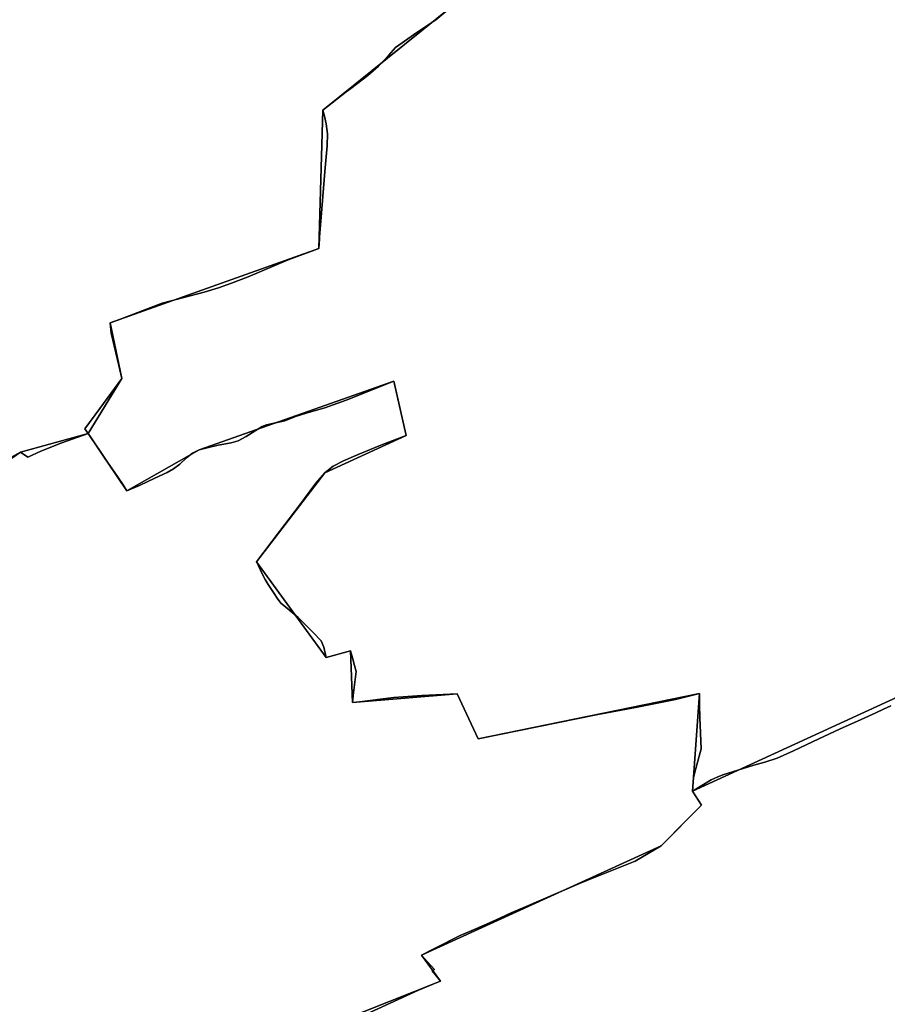
# Model space of a CAD drawing. Units: inches. Extents: x 48930 to 106139, y 57015 to 138759.
# Drawn here: x 68005 to 69141, y 71621 to 72910 of the extents above; entities that cross this region are included whole.
import ezdxf

# ---------------------------------------------------------------- set-up
doc = ezdxf.new("R2010")
doc.units = ezdxf.units.IN
doc.header["$MEASUREMENT"] = 0
for name, color, linetype in [('LIMADM_CANTONS', 10, 'Continuous'), ('LIMADM_COMM_CADASTRALES', 10, 'Continuous'), ('LIMADM_COMMUNES', 10, 'Continuous'), ('LIMADM_GEN_CANTONS', 10, 'Continuous'), ('LIMADM_GEN_COMM_CADASTRALES', 10, 'Continuous'), ('LIMADM_GEN_COMMUNES', 10, 'Continuous'), ('LIMADM_GEN_SECTIONS', 10, 'Continuous'), ('LIMADM_LEGISLATIVE', 10, 'Continuous'), ('LIMADM_SECTIONS', 10, 'Continuous')]:
    doc.layers.add(name, color=color, linetype=linetype)

# ---------------------------------------------------------------- blocks, each defined once
blk = doc.blocks.new('limadmin_ACAD_1_FMEBLOCK17')
at = {"layer": 'LIMADM_COMMUNES'}
blk.add_lwpolyline([(-2193.179, -1576.346), (-2216.88, -1596.078), (-2242.856, -1613.397), (-2249.144, -1617.841), (-2269.56, -1632.268), (-2278.8, -1642.752), (-2292.009, -1656.489), (-2306.071, -1668.746), (-2328.232, -1685.715), (-2334.489, -1690.506), (-2364.795, -1714.165), (-2362.451, -1722.159), (-2360.498, -1732.017), (-2358.545, -1745.34), (-2359.232, -1760.995), (-2362.161, -1794.745), (-2366.92, -1854.329), (-2368.997, -1880.339), (-2369.203, -1883.195), (-2370.071, -1895.218), (-2410.07, -1910.286), (-2462.706, -1932.401), (-2484.519, -1940.903), (-2501.706, -1946.676), (-2520.359, -1952.449), (-2573.336, -1966.355), (-2575.188, -1966.841), (-2633.173, -1989.367), (-2643.332, -1992.92), (-2642.06, -2006.105), (-2632.194, -2048.48), (-2628.106, -2065.393), (-2657.152, -2104.807), (-2676.707, -2131.343), (-2672.058, -2137.74), (-2669.079, -2142.138), (-2663.084, -2150.988), (-2656.529, -2160.665), (-2649.751, -2170.67), (-2637.749, -2188.388), (-2626.537, -2204.94), (-2621.43, -2212.479), (-2603.982, -2205.11), (-2584.804, -2196.204), (-2568.618, -2188.536), (-2560.457, -2183.712), (-2552.16, -2177.651), (-2543.319, -2169.487), (-2535.382, -2163.452), (-2526.813, -2159.123), (-2514.708, -2156.031), (-2502.058, -2152.938), (-2484.92, -2149.722), (-2475.943, -2147.125), (-2465.334, -2141.683), (-2453.365, -2134.137), (-2444.116, -2128.324), (-2438.562, -2126.053), (-2426.729, -2123.456), (-2414.759, -2120.982), (-2400.614, -2115.539), (-2386.74, -2110.963), (-2362.118, -2104.181), (-2334.235, -2094.162), (-2271.804, -2069.176), (-2268.336, -2084.548), (-2255.799, -2140.108), (-2286.671, -2151.825), (-2288.88, -2152.663), (-2318.53, -2165.281), (-2337.71, -2173.443), (-2351.175, -2180.246), (-2357.499, -2185.358), (-2362.192, -2189.152), (-2374.026, -2202.51), (-2375.364, -2204.339), (-2394.763, -2230.851), (-2421.533, -2265.892), (-2451.886, -2305.623), (-2449.236, -2311.052), (-2444.179, -2321.414), (-2440.597, -2328.753), (-2436.504, -2335.17), (-2428.801, -2347.244), (-2424.667, -2353.109), (-2419.864, -2359.922), (-2416.016, -2362.953), (-2399.76, -2376.236), (-2397.246, -2378.29), (-2377.459, -2398.275), (-2367.122, -2409.037), (-2363.722, -2417.448), (-2360.593, -2430.683), (-2328.766, -2422.024), (-2326.203, -2431.387), (-2323.455, -2441.428), (-2321.307, -2449.274), (-2324.963, -2480.726), (-2326.017, -2489.788), (-2317.001, -2488.708), (-2271.708, -2483.265), (-2235.392, -2480.42), (-2188.894, -2478.33), (-2161.183, -2537.433), (-2004.633, -2505.442), (-1955.435, -2496.23), (-1902.743, -2485.857), (-1871.603, -2478.188), (-1871.332, -2493.52), (-1871.059, -2508.987), (-1870.889, -2513.345), (-1870.763, -2516.561), (-1870.656, -2519.299), (-1869.431, -2550.621), (-1876.368, -2575.969), (-1879.36, -2588.087), (-1880.616, -2605.948), (-1856.368, -2590.846), (-1848.558, -2587.523), (-1840.762, -2584.675), (-1821.282, -2578.195), (-1800.423, -2571.98), (-1786.124, -2567.973), (-1769.567, -2562.634), (-1748.307, -2553.043), (-1715.087, -2537.421), (-1688.277, -2524.9), (-1659.839, -2512.201), (-1640.428, -2503.446), (-1630.548, -2498.622), (-1620.756, -2494.19)], dxfattribs=at)
blk = doc.blocks.new('limadmin_ACAD_1_FMEBLOCK22')
at = {"layer": 'LIMADM_COMMUNES'}
blk.add_lwpolyline([(2616.869, -835.492), (2649.13, -820.988), (2686.426, -803.788), (2709.3514, -794.0813), (2714.875, -792.028), (2709.7618, -785.5456), (2708.108, -783.449), (2705.8508, -780.5862), (2704.271, -778.585), (2707.028, -776.694), (2693.792, -762.036), (2690.029, -757.805), (2706.378, -749.7413), (2740.8801, -732.3929), (2761.2096, -723.5137), (2787.2597, -712.135), (2807.558, -702.593), (2827.264, -694.44), (2843.551, -687.372), (2900.269, -662.76), (2901.679, -662.198), (2906.744, -660.181), (2970.203, -634.907), (3004.208, -614.893), (3037.05, -581.815), (3041.397, -577.437), (3044.862, -573.947), (3057.129, -561.592), (3045.2, -543.335), (3046.456, -525.474), (3049.448, -513.356), (3056.385, -488.008), (3055.16, -456.686), (3055.053, -453.948), (3054.927, -450.732), (3054.757, -446.374), (3054.484, -430.907), (3054.213, -415.575), (3023.073, -423.244), (2970.381, -433.617), (2921.183, -442.829), (2764.633, -474.82), (2736.922, -415.717), (2690.424, -417.807), (2654.108, -420.652), (2608.815, -426.095), (2599.799, -427.175), (2600.853, -418.113), (2604.509, -386.661), (2602.361, -378.815), (2599.613, -368.774), (2597.05, -359.411), (2565.223, -368.07), (2562.094, -354.835), (2558.694, -346.424), (2548.357, -335.662), (2528.57, -315.677), (2526.056, -313.623), (2509.8, -300.34), (2505.952, -297.309), (2501.149, -290.496), (2497.015, -284.631), (2489.312, -272.557), (2485.219, -266.14), (2481.637, -258.801), (2476.58, -248.439), (2473.93, -243.01), (2504.283, -203.279), (2531.053, -168.238), (2550.452, -141.726), (2551.79, -139.897), (2563.624, -126.539), (2568.317, -122.745), (2574.641, -117.633), (2588.106, -110.83), (2607.286, -102.668), (2636.936, -90.05), (2639.145, -89.212), (2670.017, -77.495), (2657.48, -21.935), (2654.012, -6.563), (2591.581, -31.549), (2563.698, -41.568), (2539.076, -48.35), (2525.202, -52.926), (2511.057, -58.369), (2499.087, -60.843), (2487.254, -63.44), (2481.7, -65.711), (2472.451, -71.524), (2460.482, -79.07), (2449.873, -84.512), (2440.896, -87.109), (2423.758, -90.325), (2411.108, -93.418), (2399.003, -96.51), (2390.434, -100.839), (2382.497, -106.874), (2373.656, -115.038), (2365.359, -121.099), (2357.198, -125.923), (2341.012, -133.591), (2321.834, -142.497), (2304.386, -149.866), (2299.279, -142.327), (2288.067, -125.775), (2276.065, -108.057), (2269.287, -98.052), (2262.732, -88.375), (2256.737, -79.525), (2253.758, -75.127), (2249.109, -68.73), (2268.664, -42.194), (2297.71, -2.78), (2293.622, 14.133), (2283.756, 56.508), (2282.484, 69.693), (2292.643, 73.246), (2350.628, 95.772), (2352.48, 96.258), (2405.457, 110.164), (2424.11, 115.937), (2441.297, 121.71), (2463.11, 130.212), (2515.746, 152.327), (2555.745, 167.395), (2556.613, 179.418), (2556.819, 182.274), (2558.896, 208.284), (2563.655, 267.868), (2566.584, 301.618), (2567.271, 317.273), (2565.318, 330.596), (2563.365, 340.454), (2561.021, 348.448), (2591.327, 372.107), (2597.584, 376.898), (2619.745, 393.867), (2633.807, 406.124), (2647.016, 419.861), (2656.256, 430.345), (2676.672, 444.772), (2682.96, 449.216), (2708.936, 466.535), (2732.637, 486.267)], dxfattribs=at)
blk = doc.blocks.new('limadmin_ACAD_1_FMEBLOCK29')
at = {"layer": 'LIMADM_COMMUNES'}
blk.add_lwpolyline([(928.7885, 2385.5935), (918.9965, 2381.1615), (909.1165, 2376.3375), (889.7055, 2367.5825), (861.2675, 2354.8835), (834.4575, 2342.3625), (801.2375, 2326.7405), (779.9775, 2317.1495), (763.4205, 2311.8105), (749.1215, 2307.8035), (728.2625, 2301.5885), (708.7825, 2295.1085), (700.9865, 2292.2605), (693.1765, 2288.9375), (668.9285, 2273.8355), (680.8575, 2255.5785), (668.5905, 2243.2235), (665.1255, 2239.7335), (660.7785, 2235.3555), (627.9365, 2202.2775), (593.9315, 2182.2635), (530.4725, 2156.9895), (525.4075, 2154.9725), (523.9975, 2154.4105), (467.2795, 2129.7985), (450.9925, 2122.7305), (431.2865, 2114.5775), (410.9882, 2105.0355), (384.9381, 2093.6568), (364.6086, 2084.7776), (330.1065, 2067.4292), (313.7575, 2059.3655), (317.5205, 2055.1345), (330.7565, 2040.4765), (327.9995, 2038.5855), (329.5793, 2036.5843), (331.8365, 2033.7215), (333.4903, 2031.6249), (338.6035, 2025.1425), (333.0799, 2023.0892), (310.1545, 2013.3825), (272.8585, 1996.1825), (240.5975, 1981.6785)], dxfattribs=at)

msp = doc.modelspace()

# ---------------------------------------------------------------- linework, layer by layer
at = {"layer": 'LIMADM_CANTONS'}
for points in [[(68573.512, 72929.317), (68549.811, 72909.585), (68523.835, 72892.266), (68517.547, 72887.822), (68497.131, 72873.395), (68487.891, 72862.911), (68474.682, 72849.174), (68460.62, 72836.917), (68438.459, 72819.948), (68432.202, 72815.157), (68401.896, 72791.498), (68404.24, 72783.504), (68406.193, 72773.646), (68408.146, 72760.323), (68407.459, 72744.668), (68404.53, 72710.918), (68399.771, 72651.334), (68397.694, 72625.324), (68397.488, 72622.468), (68396.62, 72610.445), (68356.621, 72595.377), (68303.985, 72573.262), (68282.172, 72564.76), (68264.985, 72558.987), (68246.332, 72553.214), (68193.355, 72539.308), (68191.503, 72538.822), (68133.518, 72516.296), (68123.359, 72512.743), (68124.631, 72499.558), (68134.497, 72457.183), (68138.585, 72440.27), (68109.539, 72400.856), (68089.984, 72374.32), (68094.633, 72367.923), (68097.612, 72363.525), (68103.607, 72354.675), (68110.162, 72344.998), (68116.94, 72334.993), (68128.942, 72317.275), (68140.154, 72300.723), (68145.261, 72293.184), (68162.709, 72300.553), (68181.887, 72309.459), (68198.073, 72317.127), (68206.234, 72321.951), (68214.531, 72328.012), (68223.372, 72336.176), (68231.309, 72342.211), (68239.878, 72346.54), (68251.983, 72349.632), (68264.633, 72352.725), (68281.771, 72355.941), (68290.748, 72358.538), (68301.357, 72363.98), (68313.326, 72371.526), (68322.575, 72377.339), (68328.129, 72379.61), (68339.962, 72382.207), (68351.932, 72384.681), (68366.077, 72390.124), (68379.951, 72394.7), (68404.573, 72401.482), (68432.456, 72411.501), (68494.887, 72436.487), (68498.355, 72421.115), (68510.892, 72365.555), (68480.02, 72353.838), (68477.811, 72353), (68448.161, 72340.382), (68428.981, 72332.22), (68415.516, 72325.417), (68409.192, 72320.305), (68404.499, 72316.511), (68392.665, 72303.153), (68391.327, 72301.324), (68371.928, 72274.812), (68345.158, 72239.771), (68314.805, 72200.04), (68317.455, 72194.611), (68322.512, 72184.249), (68326.094, 72176.91), (68330.187, 72170.493), (68337.89, 72158.419), (68342.024, 72152.554), (68346.827, 72145.741), (68350.675, 72142.71), (68366.931, 72129.427), (68369.445, 72127.373), (68389.232, 72107.388), (68399.569, 72096.626), (68402.969, 72088.215), (68406.098, 72074.98), (68437.925, 72083.639), (68440.488, 72074.276), (68443.236, 72064.235), (68445.384, 72056.389), (68441.728, 72024.937), (68440.674, 72015.875), (68449.69, 72016.955), (68494.983, 72022.398), (68531.299, 72025.243), (68577.797, 72027.333), (68605.508, 71968.23), (68762.058, 72000.221), (68811.256, 72009.433), (68863.948, 72019.806), (68895.088, 72027.475), (68895.359, 72012.143), (68895.632, 71996.676), (68895.802, 71992.318), (68895.928, 71989.102), (68896.035, 71986.364), (68897.26, 71955.042), (68890.323, 71929.694), (68887.331, 71917.576), (68886.075, 71899.715), (68910.323, 71914.817), (68918.133, 71918.14), (68925.929, 71920.988), (68945.409, 71927.468), (68966.268, 71933.683), (68980.567, 71937.69), (68997.124, 71943.029), (69018.384, 71952.62), (69051.604, 71968.242), (69078.414, 71980.763), (69106.852, 71993.462), (69126.263, 72002.217), (69136.143, 72007.041), (69145.935, 72011.473)], [(68457.744, 71607.558), (68490.005, 71622.062), (68527.301, 71639.262), (68550.2264, 71648.9687), (68555.75, 71651.022), (68550.6368, 71657.5044), (68548.983, 71659.601), (68546.7258, 71662.4638), (68545.146, 71664.465), (68547.903, 71666.356), (68534.667, 71681.014), (68530.904, 71685.245), (68547.253, 71693.3087), (68581.7551, 71710.6571), (68602.0846, 71719.5363), (68628.1347, 71730.915), (68648.433, 71740.457), (68668.139, 71748.61), (68684.426, 71755.678), (68741.144, 71780.29), (68742.554, 71780.852), (68747.619, 71782.869), (68811.078, 71808.143), (68845.083, 71828.157), (68877.925, 71861.235), (68882.272, 71865.613), (68885.737, 71869.103), (68898.004, 71881.458), (68886.075, 71899.715), (68887.331, 71917.576), (68890.323, 71929.694), (68897.26, 71955.042), (68896.035, 71986.364), (68895.928, 71989.102), (68895.802, 71992.318), (68895.632, 71996.676), (68895.359, 72012.143), (68895.088, 72027.475), (68863.948, 72019.806), (68811.256, 72009.433), (68762.058, 72000.221), (68605.508, 71968.23), (68577.797, 72027.333), (68531.299, 72025.243), (68494.983, 72022.398), (68449.69, 72016.955), (68440.674, 72015.875), (68441.728, 72024.937), (68445.384, 72056.389), (68443.236, 72064.235), (68440.488, 72074.276), (68437.925, 72083.639), (68406.098, 72074.98), (68402.969, 72088.215), (68399.569, 72096.626), (68389.232, 72107.388), (68369.445, 72127.373), (68366.931, 72129.427), (68350.675, 72142.71), (68346.827, 72145.741), (68342.024, 72152.554), (68337.89, 72158.419), (68330.187, 72170.493), (68326.094, 72176.91), (68322.512, 72184.249), (68317.455, 72194.611), (68314.805, 72200.04), (68345.158, 72239.771), (68371.928, 72274.812), (68391.327, 72301.324), (68392.665, 72303.153), (68404.499, 72316.511), (68409.192, 72320.305), (68415.516, 72325.417), (68428.981, 72332.22), (68448.161, 72340.382), (68477.811, 72353), (68480.02, 72353.838), (68510.892, 72365.555), (68498.355, 72421.115), (68494.887, 72436.487), (68432.456, 72411.501), (68404.573, 72401.482), (68379.951, 72394.7), (68366.077, 72390.124), (68351.932, 72384.681), (68339.962, 72382.207), (68328.129, 72379.61), (68322.575, 72377.339), (68313.326, 72371.526), (68301.357, 72363.98), (68290.748, 72358.538), (68281.771, 72355.941), (68264.633, 72352.725), (68251.983, 72349.632), (68239.878, 72346.54), (68231.309, 72342.211), (68223.372, 72336.176), (68214.531, 72328.012), (68206.234, 72321.951), (68198.073, 72317.127), (68181.887, 72309.459), (68162.709, 72300.553), (68145.261, 72293.184), (68140.154, 72300.723), (68128.942, 72317.275), (68116.94, 72334.993), (68110.162, 72344.998), (68103.607, 72354.675), (68097.612, 72363.525), (68094.633, 72367.923), (68089.984, 72374.32), (68109.539, 72400.856), (68138.585, 72440.27), (68134.497, 72457.183), (68124.631, 72499.558), (68123.359, 72512.743), (68133.518, 72516.296), (68191.503, 72538.822), (68193.355, 72539.308), (68246.332, 72553.214), (68264.985, 72558.987), (68282.172, 72564.76), (68303.985, 72573.262), (68356.621, 72595.377), (68396.62, 72610.445), (68397.488, 72622.468), (68397.694, 72625.324), (68399.771, 72651.334), (68404.53, 72710.918), (68407.459, 72744.668), (68408.146, 72760.323), (68406.193, 72773.646), (68404.24, 72783.504), (68401.896, 72791.498), (68432.202, 72815.157), (68438.459, 72819.948), (68460.62, 72836.917), (68474.682, 72849.174), (68487.891, 72862.911), (68497.131, 72873.395), (68517.547, 72887.822), (68523.835, 72892.266), (68549.811, 72909.585), (68573.512, 72929.317)], [(69145.935, 72011.473), (69136.143, 72007.041), (69126.263, 72002.217), (69106.852, 71993.462), (69078.414, 71980.763), (69051.604, 71968.242), (69018.384, 71952.62), (68997.124, 71943.029), (68980.567, 71937.69), (68966.268, 71933.683), (68945.409, 71927.468), (68925.929, 71920.988), (68918.133, 71918.14), (68910.323, 71914.817), (68886.075, 71899.715), (68898.004, 71881.458), (68885.737, 71869.103), (68882.272, 71865.613), (68877.925, 71861.235), (68845.083, 71828.157), (68811.078, 71808.143), (68747.619, 71782.869), (68742.554, 71780.852), (68741.144, 71780.29), (68684.426, 71755.678), (68668.139, 71748.61), (68648.433, 71740.457), (68628.1347, 71730.915), (68602.0846, 71719.5363), (68581.7551, 71710.6571), (68547.253, 71693.3087), (68530.904, 71685.245), (68534.667, 71681.014), (68547.903, 71666.356), (68545.146, 71664.465), (68546.7258, 71662.4638), (68548.983, 71659.601), (68550.6368, 71657.5044), (68555.75, 71651.022), (68550.2264, 71648.9687), (68527.301, 71639.262), (68490.005, 71622.062), (68457.744, 71607.558)]]:
    msp.add_lwpolyline(points, dxfattribs=at)
at = {"layer": 'LIMADM_COMM_CADASTRALES'}
for points in [[(68573.512, 72929.317), (68549.811, 72909.585), (68523.835, 72892.266), (68517.547, 72887.822), (68497.131, 72873.395), (68487.891, 72862.911), (68474.682, 72849.174), (68460.62, 72836.917), (68438.459, 72819.948), (68432.202, 72815.157), (68401.896, 72791.498), (68404.24, 72783.504), (68406.193, 72773.646), (68408.146, 72760.323), (68407.459, 72744.668), (68404.53, 72710.918), (68399.771, 72651.334), (68397.694, 72625.324), (68397.488, 72622.468), (68396.62, 72610.445), (68356.621, 72595.377), (68303.985, 72573.262), (68282.172, 72564.76), (68264.985, 72558.987), (68246.332, 72553.214), (68193.355, 72539.308), (68191.503, 72538.822), (68133.518, 72516.296), (68123.359, 72512.743), (68124.631, 72499.558), (68134.497, 72457.183), (68138.585, 72440.27), (68109.539, 72400.856), (68089.984, 72374.32), (68094.633, 72367.923), (68097.612, 72363.525), (68103.607, 72354.675), (68110.162, 72344.998), (68116.94, 72334.993), (68128.942, 72317.275), (68140.154, 72300.723), (68145.261, 72293.184), (68162.709, 72300.553), (68181.887, 72309.459), (68198.073, 72317.127), (68206.234, 72321.951), (68214.531, 72328.012), (68223.372, 72336.176), (68231.309, 72342.211), (68239.878, 72346.54), (68251.983, 72349.632), (68264.633, 72352.725), (68281.771, 72355.941), (68290.748, 72358.538), (68301.357, 72363.98), (68313.326, 72371.526), (68322.575, 72377.339), (68328.129, 72379.61), (68339.962, 72382.207), (68351.932, 72384.681), (68366.077, 72390.124), (68379.951, 72394.7), (68404.573, 72401.482), (68432.456, 72411.501), (68494.887, 72436.487), (68498.355, 72421.115), (68510.892, 72365.555), (68480.02, 72353.838), (68477.811, 72353), (68448.161, 72340.382), (68428.981, 72332.22), (68415.516, 72325.417), (68409.192, 72320.305), (68404.499, 72316.511), (68392.665, 72303.153), (68391.327, 72301.324), (68371.928, 72274.812), (68345.158, 72239.771), (68314.805, 72200.04), (68317.455, 72194.611), (68322.512, 72184.249), (68326.094, 72176.91), (68330.187, 72170.493), (68337.89, 72158.419), (68342.024, 72152.554), (68346.827, 72145.741), (68350.675, 72142.71), (68366.931, 72129.427), (68369.445, 72127.373), (68389.232, 72107.388), (68399.569, 72096.626), (68402.969, 72088.215), (68406.098, 72074.98), (68437.925, 72083.639), (68440.488, 72074.276), (68443.236, 72064.235), (68445.384, 72056.389), (68441.728, 72024.937), (68440.674, 72015.875), (68449.69, 72016.955), (68494.983, 72022.398), (68531.299, 72025.243), (68577.797, 72027.333), (68605.508, 71968.23), (68762.058, 72000.221), (68811.256, 72009.433), (68863.948, 72019.806), (68895.088, 72027.475), (68895.359, 72012.143), (68895.632, 71996.676), (68895.802, 71992.318), (68895.928, 71989.102), (68896.035, 71986.364), (68897.26, 71955.042), (68890.323, 71929.694), (68887.331, 71917.576), (68886.075, 71899.715), (68910.323, 71914.817), (68918.133, 71918.14), (68925.929, 71920.988), (68945.409, 71927.468), (68966.268, 71933.683), (68980.567, 71937.69), (68997.124, 71943.029), (69018.384, 71952.62), (69051.604, 71968.242), (69078.414, 71980.763), (69106.852, 71993.462), (69126.263, 72002.217), (69136.143, 72007.041), (69145.935, 72011.473)], [(68457.744, 71607.558), (68490.005, 71622.062), (68527.301, 71639.262), (68550.2264, 71648.9687), (68555.75, 71651.022), (68550.6368, 71657.5044), (68548.983, 71659.601), (68546.7258, 71662.4638), (68545.146, 71664.465), (68547.903, 71666.356), (68534.667, 71681.014), (68530.904, 71685.245), (68547.253, 71693.3087), (68581.7551, 71710.6571), (68602.0846, 71719.5363), (68628.1347, 71730.915), (68648.433, 71740.457), (68668.139, 71748.61), (68684.426, 71755.678), (68741.144, 71780.29), (68742.554, 71780.852), (68747.619, 71782.869), (68811.078, 71808.143), (68845.083, 71828.157), (68877.925, 71861.235), (68882.272, 71865.613), (68885.737, 71869.103), (68898.004, 71881.458), (68886.075, 71899.715), (68887.331, 71917.576), (68890.323, 71929.694), (68897.26, 71955.042), (68896.035, 71986.364), (68895.928, 71989.102), (68895.802, 71992.318), (68895.632, 71996.676), (68895.359, 72012.143), (68895.088, 72027.475), (68863.948, 72019.806), (68811.256, 72009.433), (68762.058, 72000.221), (68605.508, 71968.23), (68577.797, 72027.333), (68531.299, 72025.243), (68494.983, 72022.398), (68449.69, 72016.955), (68440.674, 72015.875), (68441.728, 72024.937), (68445.384, 72056.389), (68443.236, 72064.235), (68440.488, 72074.276), (68437.925, 72083.639), (68406.098, 72074.98), (68402.969, 72088.215), (68399.569, 72096.626), (68389.232, 72107.388), (68369.445, 72127.373), (68366.931, 72129.427), (68350.675, 72142.71), (68346.827, 72145.741), (68342.024, 72152.554), (68337.89, 72158.419), (68330.187, 72170.493), (68326.094, 72176.91), (68322.512, 72184.249), (68317.455, 72194.611), (68314.805, 72200.04), (68345.158, 72239.771), (68371.928, 72274.812), (68391.327, 72301.324), (68392.665, 72303.153), (68404.499, 72316.511), (68409.192, 72320.305), (68415.516, 72325.417), (68428.981, 72332.22), (68448.161, 72340.382), (68477.811, 72353), (68480.02, 72353.838), (68510.892, 72365.555), (68498.355, 72421.115), (68494.887, 72436.487), (68432.456, 72411.501), (68404.573, 72401.482), (68379.951, 72394.7), (68366.077, 72390.124), (68351.932, 72384.681), (68339.962, 72382.207), (68328.129, 72379.61), (68322.575, 72377.339), (68313.326, 72371.526), (68301.357, 72363.98), (68290.748, 72358.538), (68281.771, 72355.941), (68264.633, 72352.725), (68251.983, 72349.632), (68239.878, 72346.54), (68231.309, 72342.211), (68223.372, 72336.176), (68214.531, 72328.012), (68206.234, 72321.951), (68198.073, 72317.127), (68181.887, 72309.459), (68162.709, 72300.553), (68145.261, 72293.184), (68140.154, 72300.723), (68128.942, 72317.275), (68116.94, 72334.993), (68110.162, 72344.998), (68103.607, 72354.675), (68097.612, 72363.525), (68094.633, 72367.923), (68089.984, 72374.32), (68109.539, 72400.856), (68138.585, 72440.27), (68134.497, 72457.183), (68124.631, 72499.558), (68123.359, 72512.743), (68133.518, 72516.296), (68191.503, 72538.822), (68193.355, 72539.308), (68246.332, 72553.214), (68264.985, 72558.987), (68282.172, 72564.76), (68303.985, 72573.262), (68356.621, 72595.377), (68396.62, 72610.445), (68397.488, 72622.468), (68397.694, 72625.324), (68399.771, 72651.334), (68404.53, 72710.918), (68407.459, 72744.668), (68408.146, 72760.323), (68406.193, 72773.646), (68404.24, 72783.504), (68401.896, 72791.498), (68432.202, 72815.157), (68438.459, 72819.948), (68460.62, 72836.917), (68474.682, 72849.174), (68487.891, 72862.911), (68497.131, 72873.395), (68517.547, 72887.822), (68523.835, 72892.266), (68549.811, 72909.585), (68573.512, 72929.317)], [(69145.935, 72011.473), (69136.143, 72007.041), (69126.263, 72002.217), (69106.852, 71993.462), (69078.414, 71980.763), (69051.604, 71968.242), (69018.384, 71952.62), (68997.124, 71943.029), (68980.567, 71937.69), (68966.268, 71933.683), (68945.409, 71927.468), (68925.929, 71920.988), (68918.133, 71918.14), (68910.323, 71914.817), (68886.075, 71899.715), (68898.004, 71881.458), (68885.737, 71869.103), (68882.272, 71865.613), (68877.925, 71861.235), (68845.083, 71828.157), (68811.078, 71808.143), (68747.619, 71782.869), (68742.554, 71780.852), (68741.144, 71780.29), (68684.426, 71755.678), (68668.139, 71748.61), (68648.433, 71740.457), (68628.1347, 71730.915), (68602.0846, 71719.5363), (68581.7551, 71710.6571), (68547.253, 71693.3087), (68530.904, 71685.245), (68534.667, 71681.014), (68547.903, 71666.356), (68545.146, 71664.465), (68546.7258, 71662.4638), (68548.983, 71659.601), (68550.6368, 71657.5044), (68555.75, 71651.022), (68550.2264, 71648.9687), (68527.301, 71639.262), (68490.005, 71622.062), (68457.744, 71607.558)]]:
    msp.add_lwpolyline(points, dxfattribs=at)
at = {"layer": 'LIMADM_GEN_CANTONS'}
for points in [[(68573.512, 72929.317), (68401.896, 72791.498), (68396.62, 72610.445), (68123.359, 72512.743), (68138.585, 72440.27), (68094.633, 72367.923), (68145.261, 72293.184), (68239.878, 72346.54), (68494.887, 72436.487), (68510.892, 72365.555), (68404.499, 72316.511), (68314.805, 72200.04), (68406.098, 72074.98), (68437.925, 72083.639), (68440.674, 72015.875), (68577.797, 72027.333), (68605.508, 71968.23), (68895.088, 72027.475), (68886.075, 71899.715), (69326.221, 72101.771)], [(68389.94, 71584.997), (68555.75, 71651.022), (68530.904, 71685.245), (68845.083, 71828.157), (68898.004, 71881.458), (68886.075, 71899.715), (68895.088, 72027.475), (68605.508, 71968.23), (68577.797, 72027.333), (68440.674, 72015.875), (68437.925, 72083.639), (68406.098, 72074.98), (68314.805, 72200.04), (68404.499, 72316.511), (68510.892, 72365.555), (68494.887, 72436.487), (68239.878, 72346.54), (68145.261, 72293.184), (68094.633, 72367.923), (68138.585, 72440.27), (68123.359, 72512.743), (68396.62, 72610.445), (68401.896, 72791.498), (68573.512, 72929.317)], [(70317.9, 72358.997), (70183.202, 72335.544), (70207.632, 72170.346), (70280.427, 71991.857), (69976.46, 71921.765), (69970.556, 71951.739), (69882.752, 71913.013), (69833.128, 72117.03), (69782.359, 72232.674), (69689.194, 72188.247), (69639.101, 72249.472), (69587.437, 72175.478), (69489.383, 72100.892), (69467.003, 72062.113), (69409.56, 72114.686), (69326.221, 72101.771), (68886.075, 71899.715), (68898.004, 71881.458), (68845.083, 71828.157), (68530.904, 71685.245), (68555.75, 71651.022), (68389.94, 71584.997)]]:
    msp.add_lwpolyline(points, dxfattribs=at)
at = {"layer": 'LIMADM_GEN_COMM_CADASTRALES'}
for points in [[(68573.512, 72929.317), (68401.896, 72791.498), (68396.62, 72610.445), (68123.359, 72512.743), (68138.585, 72440.27), (68094.633, 72367.923), (68145.261, 72293.184), (68239.878, 72346.54), (68494.887, 72436.487), (68510.892, 72365.555), (68404.499, 72316.511), (68314.805, 72200.04), (68406.098, 72074.98), (68437.925, 72083.639), (68440.674, 72015.875), (68577.797, 72027.333), (68605.508, 71968.23), (68895.088, 72027.475), (68886.075, 71899.715), (69326.221, 72101.771)], [(68389.94, 71584.997), (68555.75, 71651.022), (68530.904, 71685.245), (68845.083, 71828.157), (68898.004, 71881.458), (68886.075, 71899.715), (68895.088, 72027.475), (68605.508, 71968.23), (68577.797, 72027.333), (68440.674, 72015.875), (68437.925, 72083.639), (68406.098, 72074.98), (68314.805, 72200.04), (68404.499, 72316.511), (68510.892, 72365.555), (68494.887, 72436.487), (68239.878, 72346.54), (68145.261, 72293.184), (68094.633, 72367.923), (68138.585, 72440.27), (68123.359, 72512.743), (68396.62, 72610.445), (68401.896, 72791.498), (68573.512, 72929.317)], [(70317.9, 72358.997), (70183.202, 72335.544), (70207.632, 72170.346), (70280.427, 71991.857), (69976.46, 71921.765), (69970.556, 71951.739), (69882.752, 71913.013), (69833.128, 72117.03), (69782.359, 72232.674), (69689.194, 72188.247), (69639.101, 72249.472), (69587.437, 72175.478), (69489.383, 72100.892), (69467.003, 72062.113), (69409.56, 72114.686), (69326.221, 72101.771), (68886.075, 71899.715), (68898.004, 71881.458), (68845.083, 71828.157), (68530.904, 71685.245), (68555.75, 71651.022), (68389.94, 71584.997)]]:
    msp.add_lwpolyline(points, dxfattribs=at)
at = {"layer": 'LIMADM_GEN_COMMUNES'}
for points in [[(68573.512, 72929.317), (68401.896, 72791.498), (68396.62, 72610.445), (68123.359, 72512.743), (68138.585, 72440.27), (68094.633, 72367.923), (68145.261, 72293.184), (68239.878, 72346.54), (68494.887, 72436.487), (68510.892, 72365.555), (68404.499, 72316.511), (68314.805, 72200.04), (68406.098, 72074.98), (68437.925, 72083.639), (68440.674, 72015.875), (68577.797, 72027.333), (68605.508, 71968.23), (68895.088, 72027.475), (68886.075, 71899.715), (69326.221, 72101.771)], [(68389.94, 71584.997), (68555.75, 71651.022), (68530.904, 71685.245), (68845.083, 71828.157), (68898.004, 71881.458), (68886.075, 71899.715), (68895.088, 72027.475), (68605.508, 71968.23), (68577.797, 72027.333), (68440.674, 72015.875), (68437.925, 72083.639), (68406.098, 72074.98), (68314.805, 72200.04), (68404.499, 72316.511), (68510.892, 72365.555), (68494.887, 72436.487), (68239.878, 72346.54), (68145.261, 72293.184), (68094.633, 72367.923), (68138.585, 72440.27), (68123.359, 72512.743), (68396.62, 72610.445), (68401.896, 72791.498), (68573.512, 72929.317)], [(70317.9, 72358.997), (70183.202, 72335.544), (70207.632, 72170.346), (70280.427, 71991.857), (69976.46, 71921.765), (69970.556, 71951.739), (69882.752, 71913.013), (69833.128, 72117.03), (69782.359, 72232.674), (69689.194, 72188.247), (69639.101, 72249.472), (69587.437, 72175.478), (69489.383, 72100.892), (69467.003, 72062.113), (69409.56, 72114.686), (69326.221, 72101.771), (68886.075, 71899.715), (68898.004, 71881.458), (68845.083, 71828.157), (68530.904, 71685.245), (68555.75, 71651.022), (68389.94, 71584.997)]]:
    msp.add_lwpolyline(points, dxfattribs=at)
at = {"layer": 'LIMADM_GEN_SECTIONS'}
for points in [[(67841.473, 72230.558), (68006.018, 72343.7), (68094.633, 72367.923), (68138.585, 72440.27), (68123.359, 72512.743), (68396.62, 72610.445), (68401.896, 72791.498), (68573.512, 72929.317)], [(68573.512, 72929.317), (68401.896, 72791.498), (68396.62, 72610.445), (68123.359, 72512.743), (68138.585, 72440.27), (68094.633, 72367.923), (68145.261, 72293.184), (68239.878, 72346.54), (68494.887, 72436.487), (68510.892, 72365.555), (68404.499, 72316.511), (68314.805, 72200.04), (68406.098, 72074.98), (68437.925, 72083.639), (68440.674, 72015.875), (68577.797, 72027.333), (68605.508, 71968.23), (68895.088, 72027.475), (68886.075, 71899.715), (69326.221, 72101.771)], [(68389.94, 71584.997), (68555.75, 71651.022), (68530.904, 71685.245), (68845.083, 71828.157), (68898.004, 71881.458), (68886.075, 71899.715), (68895.088, 72027.475), (68605.508, 71968.23), (68577.797, 72027.333), (68440.674, 72015.875), (68437.925, 72083.639), (68406.098, 72074.98), (68314.805, 72200.04), (68404.499, 72316.511), (68510.892, 72365.555), (68494.887, 72436.487), (68239.878, 72346.54), (68145.261, 72293.184), (68094.633, 72367.923), (68006.018, 72343.7), (67841.473, 72230.558)], [(69670.993, 71611.524), (69782.217, 71642.574), (69877.892, 71729.459), (69896.101, 71815.663), (69882.752, 71913.013), (69833.128, 72117.03), (69782.359, 72232.674), (69689.194, 72188.247), (69639.101, 72249.472), (69587.437, 72175.478), (69489.383, 72100.892), (69467.003, 72062.113), (69409.56, 72114.686), (69326.221, 72101.771), (68886.075, 71899.715), (68898.004, 71881.458), (68845.083, 71828.157), (68530.904, 71685.245), (68555.75, 71651.022), (68389.94, 71584.997)]]:
    msp.add_lwpolyline(points, dxfattribs=at)
at = {"layer": 'LIMADM_LEGISLATIVE'}
for points in [[(68573.512, 72929.317), (68549.811, 72909.585), (68523.835, 72892.266), (68517.547, 72887.822), (68497.131, 72873.395), (68487.891, 72862.911), (68474.682, 72849.174), (68460.62, 72836.917), (68438.459, 72819.948), (68432.202, 72815.157), (68401.896, 72791.498), (68404.24, 72783.504), (68406.193, 72773.646), (68408.146, 72760.323), (68407.459, 72744.668), (68404.53, 72710.918), (68399.771, 72651.334), (68397.694, 72625.324), (68397.488, 72622.468), (68396.62, 72610.445), (68356.621, 72595.377), (68303.985, 72573.262), (68282.172, 72564.76), (68264.985, 72558.987), (68246.332, 72553.214), (68193.355, 72539.308), (68191.503, 72538.822), (68133.518, 72516.296), (68123.359, 72512.743), (68124.631, 72499.558), (68134.497, 72457.183), (68138.585, 72440.27), (68109.539, 72400.856), (68089.984, 72374.32), (68094.633, 72367.923), (68097.612, 72363.525), (68103.607, 72354.675), (68110.162, 72344.998), (68116.94, 72334.993), (68128.942, 72317.275), (68140.154, 72300.723), (68145.261, 72293.184), (68162.709, 72300.553), (68181.887, 72309.459), (68198.073, 72317.127), (68206.234, 72321.951), (68214.531, 72328.012), (68223.372, 72336.176), (68231.309, 72342.211), (68239.878, 72346.54), (68251.983, 72349.632), (68264.633, 72352.725), (68281.771, 72355.941), (68290.748, 72358.538), (68301.357, 72363.98), (68313.326, 72371.526), (68322.575, 72377.339), (68328.129, 72379.61), (68339.962, 72382.207), (68351.932, 72384.681), (68366.077, 72390.124), (68379.951, 72394.7), (68404.573, 72401.482), (68432.456, 72411.501), (68494.887, 72436.487), (68498.355, 72421.115), (68510.892, 72365.555), (68480.02, 72353.838), (68477.811, 72353), (68448.161, 72340.382), (68428.981, 72332.22), (68415.516, 72325.417), (68409.192, 72320.305), (68404.499, 72316.511), (68392.665, 72303.153), (68391.327, 72301.324), (68371.928, 72274.812), (68345.158, 72239.771), (68314.805, 72200.04), (68317.455, 72194.611), (68322.512, 72184.249), (68326.094, 72176.91), (68330.187, 72170.493), (68337.89, 72158.419), (68342.024, 72152.554), (68346.827, 72145.741), (68350.675, 72142.71), (68366.931, 72129.427), (68369.445, 72127.373), (68389.232, 72107.388), (68399.569, 72096.626), (68402.969, 72088.215), (68406.098, 72074.98), (68437.925, 72083.639), (68440.488, 72074.276), (68443.236, 72064.235), (68445.384, 72056.389), (68441.728, 72024.937), (68440.674, 72015.875), (68449.69, 72016.955), (68494.983, 72022.398), (68531.299, 72025.243), (68577.797, 72027.333), (68605.508, 71968.23), (68762.058, 72000.221), (68811.256, 72009.433), (68863.948, 72019.806), (68895.088, 72027.475), (68895.359, 72012.143), (68895.632, 71996.676), (68895.802, 71992.318), (68895.928, 71989.102), (68896.035, 71986.364), (68897.26, 71955.042), (68890.323, 71929.694), (68887.331, 71917.576), (68886.075, 71899.715), (68910.323, 71914.817), (68918.133, 71918.14), (68925.929, 71920.988), (68945.409, 71927.468), (68966.268, 71933.683), (68980.567, 71937.69), (68997.124, 71943.029), (69018.384, 71952.62), (69051.604, 71968.242), (69078.414, 71980.763), (69106.852, 71993.462), (69126.263, 72002.217), (69136.143, 72007.041), (69145.935, 72011.473)], [(69145.935, 72011.473), (69136.143, 72007.041), (69126.263, 72002.217), (69106.852, 71993.462), (69078.414, 71980.763), (69051.604, 71968.242), (69018.384, 71952.62), (68997.124, 71943.029), (68980.567, 71937.69), (68966.268, 71933.683), (68945.409, 71927.468), (68925.929, 71920.988), (68918.133, 71918.14), (68910.323, 71914.817), (68886.075, 71899.715), (68887.331, 71917.576), (68890.323, 71929.694), (68897.26, 71955.042), (68896.035, 71986.364), (68895.928, 71989.102), (68895.802, 71992.318), (68895.632, 71996.676), (68895.359, 72012.143), (68895.088, 72027.475), (68863.948, 72019.806), (68811.256, 72009.433), (68762.058, 72000.221), (68605.508, 71968.23), (68577.797, 72027.333), (68531.299, 72025.243), (68494.983, 72022.398), (68449.69, 72016.955), (68440.674, 72015.875), (68441.728, 72024.937), (68445.384, 72056.389), (68443.236, 72064.235), (68440.488, 72074.276), (68437.925, 72083.639), (68406.098, 72074.98), (68402.969, 72088.215), (68399.569, 72096.626), (68389.232, 72107.388), (68369.445, 72127.373), (68366.931, 72129.427), (68350.675, 72142.71), (68346.827, 72145.741), (68342.024, 72152.554), (68337.89, 72158.419), (68330.187, 72170.493), (68326.094, 72176.91), (68322.512, 72184.249), (68317.455, 72194.611), (68314.805, 72200.04), (68345.158, 72239.771), (68371.928, 72274.812), (68391.327, 72301.324), (68392.665, 72303.153), (68404.499, 72316.511), (68409.192, 72320.305), (68415.516, 72325.417), (68428.981, 72332.22), (68448.161, 72340.382), (68477.811, 72353), (68480.02, 72353.838), (68510.892, 72365.555), (68498.355, 72421.115), (68494.887, 72436.487), (68432.456, 72411.501), (68404.573, 72401.482), (68379.951, 72394.7), (68366.077, 72390.124), (68351.932, 72384.681), (68339.962, 72382.207), (68328.129, 72379.61), (68322.575, 72377.339), (68313.326, 72371.526), (68301.357, 72363.98), (68290.748, 72358.538), (68281.771, 72355.941), (68264.633, 72352.725), (68251.983, 72349.632), (68239.878, 72346.54), (68231.309, 72342.211), (68223.372, 72336.176), (68214.531, 72328.012), (68206.234, 72321.951), (68198.073, 72317.127), (68181.887, 72309.459), (68162.709, 72300.553), (68145.261, 72293.184), (68140.154, 72300.723), (68128.942, 72317.275), (68116.94, 72334.993), (68110.162, 72344.998), (68103.607, 72354.675), (68097.612, 72363.525), (68094.633, 72367.923), (68089.984, 72374.32), (68109.539, 72400.856), (68138.585, 72440.27), (68134.497, 72457.183), (68124.631, 72499.558), (68123.359, 72512.743), (68133.518, 72516.296), (68191.503, 72538.822), (68193.355, 72539.308), (68246.332, 72553.214), (68264.985, 72558.987), (68282.172, 72564.76), (68303.985, 72573.262), (68356.621, 72595.377), (68396.62, 72610.445), (68397.488, 72622.468), (68397.694, 72625.324), (68399.771, 72651.334), (68404.53, 72710.918), (68407.459, 72744.668), (68408.146, 72760.323), (68406.193, 72773.646), (68404.24, 72783.504), (68401.896, 72791.498), (68432.202, 72815.157), (68438.459, 72819.948), (68460.62, 72836.917), (68474.682, 72849.174), (68487.891, 72862.911), (68497.131, 72873.395), (68517.547, 72887.822), (68523.835, 72892.266), (68549.811, 72909.585), (68573.512, 72929.317)]]:
    msp.add_lwpolyline(points, dxfattribs=at)
at = {"layer": 'LIMADM_SECTIONS'}
for points in [[(67945.621, 72310.311), (68006.018, 72343.7), (68015.63, 72337.229), (68032.682, 72345.048), (68059.885, 72356.056), (68094.633, 72367.923), (68089.984, 72374.32), (68109.539, 72400.856), (68138.585, 72440.27), (68134.497, 72457.183), (68124.631, 72499.558), (68123.359, 72512.743), (68133.518, 72516.296), (68191.503, 72538.822), (68193.355, 72539.308), (68246.332, 72553.214), (68264.985, 72558.987), (68282.172, 72564.76), (68303.985, 72573.262), (68356.621, 72595.377), (68396.62, 72610.445), (68397.488, 72622.468), (68397.694, 72625.324), (68399.771, 72651.334), (68404.53, 72710.918), (68407.459, 72744.668), (68408.146, 72760.323), (68406.193, 72773.646), (68404.24, 72783.504), (68401.896, 72791.498), (68432.202, 72815.157), (68438.459, 72819.948), (68460.62, 72836.917), (68474.682, 72849.174), (68487.891, 72862.911), (68497.131, 72873.395), (68517.547, 72887.822), (68523.835, 72892.266), (68549.811, 72909.585), (68573.512, 72929.317)], [(68573.512, 72929.317), (68549.811, 72909.585), (68523.835, 72892.266), (68517.547, 72887.822), (68497.131, 72873.395), (68487.891, 72862.911), (68474.682, 72849.174), (68460.62, 72836.917), (68438.459, 72819.948), (68432.202, 72815.157), (68401.896, 72791.498), (68404.24, 72783.504), (68406.193, 72773.646), (68408.146, 72760.323), (68407.459, 72744.668), (68404.53, 72710.918), (68399.771, 72651.334), (68397.694, 72625.324), (68397.488, 72622.468), (68396.62, 72610.445), (68356.621, 72595.377), (68303.985, 72573.262), (68282.172, 72564.76), (68264.985, 72558.987), (68246.332, 72553.214), (68193.355, 72539.308), (68191.503, 72538.822), (68133.518, 72516.296), (68123.359, 72512.743), (68124.631, 72499.558), (68134.497, 72457.183), (68138.585, 72440.27), (68109.539, 72400.856), (68089.984, 72374.32), (68094.633, 72367.923), (68097.612, 72363.525), (68103.607, 72354.675), (68110.162, 72344.998), (68116.94, 72334.993), (68128.942, 72317.275), (68140.154, 72300.723), (68145.261, 72293.184), (68162.709, 72300.553), (68181.887, 72309.459), (68198.073, 72317.127), (68206.234, 72321.951), (68214.531, 72328.012), (68223.372, 72336.176), (68231.309, 72342.211), (68239.878, 72346.54), (68251.983, 72349.632), (68264.633, 72352.725), (68281.771, 72355.941), (68290.748, 72358.538), (68301.357, 72363.98), (68313.326, 72371.526), (68322.575, 72377.339), (68328.129, 72379.61), (68339.962, 72382.207), (68351.932, 72384.681), (68366.077, 72390.124), (68379.951, 72394.7), (68404.573, 72401.482), (68432.456, 72411.501), (68494.887, 72436.487), (68498.355, 72421.115), (68510.892, 72365.555), (68480.02, 72353.838), (68477.811, 72353), (68448.161, 72340.382), (68428.981, 72332.22), (68415.516, 72325.417), (68409.192, 72320.305), (68404.499, 72316.511), (68392.665, 72303.153), (68391.327, 72301.324), (68371.928, 72274.812), (68345.158, 72239.771), (68314.805, 72200.04), (68317.455, 72194.611), (68322.512, 72184.249), (68326.094, 72176.91), (68330.187, 72170.493), (68337.89, 72158.419), (68342.024, 72152.554), (68346.827, 72145.741), (68350.675, 72142.71), (68366.931, 72129.427), (68369.445, 72127.373), (68389.232, 72107.388), (68399.569, 72096.626), (68402.969, 72088.215), (68406.098, 72074.98), (68437.925, 72083.639), (68440.488, 72074.276), (68443.236, 72064.235), (68445.384, 72056.389), (68441.728, 72024.937), (68440.674, 72015.875), (68449.69, 72016.955), (68494.983, 72022.398), (68531.299, 72025.243), (68577.797, 72027.333), (68605.508, 71968.23), (68762.058, 72000.221), (68811.256, 72009.433), (68863.948, 72019.806), (68895.088, 72027.475), (68895.359, 72012.143), (68895.632, 71996.676), (68895.802, 71992.318), (68895.928, 71989.102), (68896.035, 71986.364), (68897.26, 71955.042), (68890.323, 71929.694), (68887.331, 71917.576), (68886.075, 71899.715), (68910.323, 71914.817), (68918.133, 71918.14), (68925.929, 71920.988), (68945.409, 71927.468), (68966.268, 71933.683), (68980.567, 71937.69), (68997.124, 71943.029), (69018.384, 71952.62), (69051.604, 71968.242), (69078.414, 71980.763), (69106.852, 71993.462), (69126.263, 72002.217), (69136.143, 72007.041), (69145.935, 72011.473)], [(68457.744, 71607.558), (68490.005, 71622.062), (68527.301, 71639.262), (68550.2264, 71648.9687), (68555.75, 71651.022), (68550.6368, 71657.5044), (68548.983, 71659.601), (68546.7258, 71662.4638), (68545.146, 71664.465), (68547.903, 71666.356), (68534.667, 71681.014), (68530.904, 71685.245), (68547.253, 71693.3087), (68581.7551, 71710.6571), (68602.0846, 71719.5363), (68628.1347, 71730.915), (68648.433, 71740.457), (68668.139, 71748.61), (68684.426, 71755.678), (68741.144, 71780.29), (68742.554, 71780.852), (68747.619, 71782.869), (68811.078, 71808.143), (68845.083, 71828.157), (68877.925, 71861.235), (68882.272, 71865.613), (68885.737, 71869.103), (68898.004, 71881.458), (68886.075, 71899.715), (68887.331, 71917.576), (68890.323, 71929.694), (68897.26, 71955.042), (68896.035, 71986.364), (68895.928, 71989.102), (68895.802, 71992.318), (68895.632, 71996.676), (68895.359, 72012.143), (68895.088, 72027.475), (68863.948, 72019.806), (68811.256, 72009.433), (68762.058, 72000.221), (68605.508, 71968.23), (68577.797, 72027.333), (68531.299, 72025.243), (68494.983, 72022.398), (68449.69, 72016.955), (68440.674, 72015.875), (68441.728, 72024.937), (68445.384, 72056.389), (68443.236, 72064.235), (68440.488, 72074.276), (68437.925, 72083.639), (68406.098, 72074.98), (68402.969, 72088.215), (68399.569, 72096.626), (68389.232, 72107.388), (68369.445, 72127.373), (68366.931, 72129.427), (68350.675, 72142.71), (68346.827, 72145.741), (68342.024, 72152.554), (68337.89, 72158.419), (68330.187, 72170.493), (68326.094, 72176.91), (68322.512, 72184.249), (68317.455, 72194.611), (68314.805, 72200.04), (68345.158, 72239.771), (68371.928, 72274.812), (68391.327, 72301.324), (68392.665, 72303.153), (68404.499, 72316.511), (68409.192, 72320.305), (68415.516, 72325.417), (68428.981, 72332.22), (68448.161, 72340.382), (68477.811, 72353), (68480.02, 72353.838), (68510.892, 72365.555), (68498.355, 72421.115), (68494.887, 72436.487), (68432.456, 72411.501), (68404.573, 72401.482), (68379.951, 72394.7), (68366.077, 72390.124), (68351.932, 72384.681), (68339.962, 72382.207), (68328.129, 72379.61), (68322.575, 72377.339), (68313.326, 72371.526), (68301.357, 72363.98), (68290.748, 72358.538), (68281.771, 72355.941), (68264.633, 72352.725), (68251.983, 72349.632), (68239.878, 72346.54), (68231.309, 72342.211), (68223.372, 72336.176), (68214.531, 72328.012), (68206.234, 72321.951), (68198.073, 72317.127), (68181.887, 72309.459), (68162.709, 72300.553), (68145.261, 72293.184), (68140.154, 72300.723), (68128.942, 72317.275), (68116.94, 72334.993), (68110.162, 72344.998), (68103.607, 72354.675), (68097.612, 72363.525), (68094.633, 72367.923), (68059.885, 72356.056), (68032.682, 72345.048), (68015.63, 72337.229), (68006.018, 72343.7), (67945.621, 72310.311)], [(69145.935, 72011.473), (69136.143, 72007.041), (69126.263, 72002.217), (69106.852, 71993.462), (69078.414, 71980.763), (69051.604, 71968.242), (69018.384, 71952.62), (68997.124, 71943.029), (68980.567, 71937.69), (68966.268, 71933.683), (68945.409, 71927.468), (68925.929, 71920.988), (68918.133, 71918.14), (68910.323, 71914.817), (68886.075, 71899.715), (68898.004, 71881.458), (68885.737, 71869.103), (68882.272, 71865.613), (68877.925, 71861.235), (68845.083, 71828.157), (68811.078, 71808.143), (68747.619, 71782.869), (68742.554, 71780.852), (68741.144, 71780.29), (68684.426, 71755.678), (68668.139, 71748.61), (68648.433, 71740.457), (68628.1347, 71730.915), (68602.0846, 71719.5363), (68581.7551, 71710.6571), (68547.253, 71693.3087), (68530.904, 71685.245), (68534.667, 71681.014), (68547.903, 71666.356), (68545.146, 71664.465), (68546.7258, 71662.4638), (68548.983, 71659.601), (68550.6368, 71657.5044), (68555.75, 71651.022), (68550.2264, 71648.9687), (68527.301, 71639.262), (68490.005, 71622.062), (68457.744, 71607.558)]]:
    msp.add_lwpolyline(points, dxfattribs=at)

# ---------------------------------------------------------------- block references
at = {"layer": 'LIMADM_COMMUNES'}
for name, p in [('limadmin_ACAD_1_FMEBLOCK17', (70766.691, 74505.663)), ('limadmin_ACAD_1_FMEBLOCK22', (65840.875, 72443.05)), ('limadmin_ACAD_1_FMEBLOCK29', (68217.1465, 69625.8795))]:
    msp.add_blockref(name, p, dxfattribs=at)

doc.saveas('drawing.dxf')
